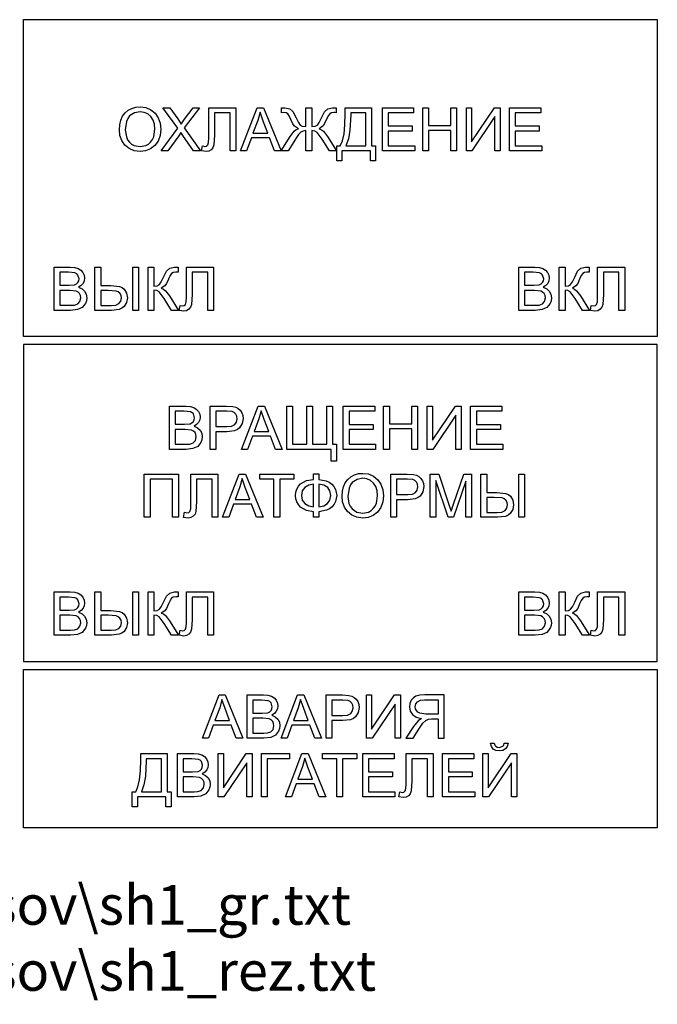
# Model space of a CAD drawing. Extents: x 0 to 161, y -22 to 123.
# Drawn here: x 81 to 161, y -22 to 102 of the extents above; entities that cross this region are included whole.
import ezdxf

# ---------------------------------------------------------------- set-up
doc = ezdxf.new("R2010")
doc.units = 0
doc.header["$MEASUREMENT"] = 0
doc.layers.get('0').update_dxf_attribs({"linetype": 'CONTINUOUS'})
doc.layers.add('7', color=7, linetype='CONTINUOUS')

msp = doc.modelspace()

# ---------------------------------------------------------------- linework, layer by layer
at = {"layer": '7', "linetype": 'CONTINUOUS'}
for points in [[(81, 102), (160.99, 102), (160.99, 62), (81, 62), (81, 102)], [(93.1, 88.09), (93.14, 88.74), (93.28, 89.3), (93.51, 89.8), (93.83, 90.22), (94.21, 90.56), (94.67, 90.8), (95.16, 90.95), (95.71, 90.99), (96.44, 90.91), (97.08, 90.63), (97.6, 90.19), (98, 89.62), (98.23, 88.93), (98.32, 88.16), (98.23, 87.37), (97.99, 86.68), (97.57, 86.11), (97.04, 85.68), (96.39, 85.43), (95.71, 85.35), (94.98, 85.43), (94.34, 85.72), (93.8, 86.16), (93.42, 86.74), (93.17, 87.39), (93.1, 88.09), (93.1, 88.09)], [(98.36, 85.45), (100.46, 88.29), (98.6, 90.89), (99.45, 90.89), (100.46, 89.49), (100.89, 88.82), (101.32, 89.45), (102.42, 90.89), (103.2, 90.89), (101.29, 88.33), (103.35, 85.45), (102.46, 85.45), (101.09, 87.38), (100.85, 87.75), (100.59, 87.34), (99.22, 85.45), (98.36, 85.45)], [(104.39, 90.89), (107.81, 90.89), (107.81, 85.45), (107.08, 85.45), (107.08, 90.25), (105.11, 90.25), (105.11, 87.44), (105.03, 86.19), (104.9, 85.83), (104.7, 85.57), (104.41, 85.41), (104.04, 85.35), (103.47, 85.43), (103.6, 86.08), (103.9, 86), (104.11, 86.05), (104.27, 86.19), (104.35, 86.49), (104.39, 87.05), (104.39, 90.89)], [(108.39, 85.45), (110.49, 90.89), (111.27, 90.89), (113.5, 85.45), (112.68, 85.45), (112.04, 87.09), (109.76, 87.09), (109.16, 85.45), (108.39, 85.45)], [(117.37, 90.89), (117.37, 88.51), (117.83, 88.56), (118.12, 88.7), (118.33, 89.03), (118.62, 89.62), (118.99, 90.37), (119.4, 90.74), (120.01, 90.89), (120.45, 90.89), (120.45, 90.26), (120.31, 90.28), (120.16, 90.28), (119.86, 90.24), (119.65, 90.11), (119.46, 89.85), (119.25, 89.4), (118.84, 88.59), (118.33, 88.23), (118.6, 88.11), (118.87, 87.92), (119.38, 87.26), (120.5, 85.45), (119.61, 85.45), (118.69, 86.91), (118.07, 87.75), (117.77, 87.93), (117.37, 88), (117.37, 85.45), (116.63, 85.45), (116.63, 88), (116.3, 87.94), (116, 87.81), (115.71, 87.51), (115.37, 87), (115.33, 86.91), (114.41, 85.45), (113.52, 85.45), (114.64, 87.26), (115.15, 87.92), (115.41, 88.12), (115.69, 88.23), (115.21, 88.55), (115, 88.86), (114.75, 89.4), (114.55, 89.86), (114.36, 90.13), (114.15, 90.24), (113.86, 90.28), (113.57, 90.26), (113.57, 90.89), (113.98, 90.89), (114.6, 90.76), (115.01, 90.39), (115.4, 89.62), (115.69, 89.03), (115.91, 88.7), (116.19, 88.56), (116.63, 88.51), (116.63, 90.89), (117.37, 90.89)], [(121.61, 90.89), (124.93, 90.89), (124.93, 86.08), (125.43, 86.08), (125.43, 84.17), (124.78, 84.17), (124.78, 85.45), (121.18, 85.45), (121.18, 84.17), (120.53, 84.17), (120.53, 86.08), (120.96, 86.08), (121.24, 86.71), (121.45, 87.59), (121.57, 88.71), (121.61, 90.1), (121.61, 90.89)], [(126.29, 85.45), (126.29, 90.89), (130.24, 90.89), (130.24, 90.25), (127.02, 90.25), (127.02, 88.58), (130.04, 88.58), (130.04, 87.94), (127.02, 87.94), (127.02, 86.08), (130.37, 86.08), (130.37, 85.45), (126.29, 85.45)], [(131.38, 85.45), (131.38, 90.89), (132.11, 90.89), (132.11, 88.66), (134.95, 88.66), (134.95, 90.89), (135.66, 90.89), (135.66, 85.45), (134.95, 85.45), (134.95, 88.01), (132.11, 88.01), (132.11, 85.45), (131.38, 85.45)], [(136.89, 90.89), (137.53, 90.89), (137.53, 86.57), (140.43, 90.89), (141.15, 90.89), (141.15, 85.45), (140.49, 85.45), (140.49, 89.76), (137.6, 85.45), (136.89, 85.45), (136.89, 90.89)], [(142.35, 85.45), (142.35, 90.89), (146.3, 90.89), (146.3, 90.25), (143.07, 90.25), (143.07, 88.58), (146.09, 88.58), (146.09, 87.94), (143.07, 87.94), (143.07, 86.08), (146.42, 86.08), (146.42, 85.45), (142.35, 85.45)], [(93.84, 88.08), (93.98, 87.2), (94.14, 86.85), (94.38, 86.53), (94.65, 86.28), (94.97, 86.11), (95.71, 85.97), (96.45, 86.11), (96.76, 86.28), (97.04, 86.53), (97.27, 86.86), (97.44, 87.23), (97.57, 88.16), (97.52, 88.79), (97.35, 89.33), (97.07, 89.77), (96.68, 90.1), (96.23, 90.3), (95.72, 90.37), (95.01, 90.24), (94.39, 89.85), (94.16, 89.54), (93.98, 89.14), (93.84, 88.08), (93.84, 88.08)], [(109.96, 87.68), (111.82, 87.68), (111.25, 89.19), (110.86, 90.32), (110.57, 89.28), (109.96, 87.68)], [(124.21, 90.25), (122.31, 90.25), (122.31, 89.97), (122.18, 88.07), (122, 86.97), (121.7, 86.08), (124.21, 86.08), (124.21, 90.25)], [(84.87, 65.31), (84.87, 70.77), (86.91, 70.77), (87.48, 70.73), (87.92, 70.61), (88.24, 70.39), (88.51, 70.1), (88.67, 69.74), (88.72, 69.37), (88.67, 69.03), (88.53, 68.71), (88.29, 68.44), (87.96, 68.22), (88.4, 68.01), (88.71, 67.72), (88.92, 67.34), (88.99, 66.89), (88.94, 66.52), (88.82, 66.19), (88.42, 65.67), (87.82, 65.41), (86.94, 65.31), (84.87, 65.31)], [(85.58, 68.48), (86.76, 68.48), (87.45, 68.53), (87.7, 68.64), (87.87, 68.81), (87.97, 69.03), (88.01, 69.29), (87.87, 69.77), (87.72, 69.93), (87.5, 70.04), (86.68, 70.13), (85.58, 70.13), (85.58, 68.48)], [(90.01, 70.77), (90.74, 70.77), (90.74, 68.44), (92.04, 68.44), (93.1, 68.31), (93.47, 68.18), (93.72, 67.97), (94.02, 67.46), (94.13, 66.89), (94.02, 66.3), (93.69, 65.79), (93.43, 65.58), (93.07, 65.43), (92.09, 65.31), (90.01, 65.31), (90.01, 70.77)], [(94.79, 70.77), (95.5, 70.77), (95.5, 65.31), (94.79, 65.31), (94.79, 70.77)], [(96.74, 70.77), (97.46, 70.77), (97.46, 68.38), (97.88, 68.42), (98.15, 68.58), (98.38, 68.89), (98.67, 69.49), (99.04, 70.25), (99.47, 70.62), (100.06, 70.77), (100.5, 70.77), (100.5, 70.14), (100.36, 70.14), (100.21, 70.14), (99.91, 70.1), (99.7, 69.98), (99.51, 69.71), (99.3, 69.26), (99.06, 68.7), (98.84, 68.4), (98.38, 68.11), (98.65, 67.99), (98.91, 67.78), (99.43, 67.14), (100.55, 65.31), (99.66, 65.31), (98.74, 66.79), (98.11, 67.64), (97.82, 67.81), (97.46, 67.86), (97.46, 65.31), (96.74, 65.31), (96.74, 70.77)], [(101.57, 70.77), (104.98, 70.77), (104.98, 65.31), (104.26, 65.31), (104.26, 70.13), (102.28, 70.13), (102.28, 67.31), (102.21, 66.06), (102.09, 65.71), (101.87, 65.45), (101.58, 65.27), (101.22, 65.21), (100.65, 65.31), (100.77, 65.94), (101.07, 65.87), (101.29, 65.91), (101.44, 66.06), (101.54, 66.37), (101.57, 66.93), (101.57, 70.77)], [(143.51, 65.31), (143.51, 70.77), (145.55, 70.77), (146.11, 70.73), (146.55, 70.61), (146.88, 70.39), (147.14, 70.1), (147.31, 69.74), (147.36, 69.37), (147.31, 69.03), (147.17, 68.71), (146.92, 68.44), (146.59, 68.22), (147.03, 68.01), (147.35, 67.72), (147.55, 67.34), (147.62, 66.89), (147.58, 66.52), (147.46, 66.19), (147.06, 65.67), (146.46, 65.41), (145.58, 65.31), (143.51, 65.31)], [(144.22, 68.48), (145.4, 68.48), (146.09, 68.53), (146.33, 68.64), (146.51, 68.81), (146.61, 69.03), (146.65, 69.29), (146.51, 69.77), (146.36, 69.93), (146.14, 70.04), (145.32, 70.13), (144.22, 70.13), (144.22, 68.48)], [(148.62, 70.77), (149.35, 70.77), (149.35, 68.38), (149.78, 68.42), (150.05, 68.58), (150.27, 68.89), (150.56, 69.49), (150.93, 70.25), (151.35, 70.62), (151.94, 70.77), (152.38, 70.77), (152.38, 70.14), (152.25, 70.14), (152.1, 70.14), (151.79, 70.1), (151.59, 69.98), (151.4, 69.71), (151.19, 69.26), (150.94, 68.7), (150.72, 68.4), (150.27, 68.11), (150.55, 67.99), (150.81, 67.78), (151.31, 67.14), (152.44, 65.31), (151.55, 65.31), (150.63, 66.79), (150.01, 67.64), (149.71, 67.81), (149.35, 67.86), (149.35, 65.31), (148.62, 65.31), (148.62, 70.77)], [(153.45, 70.77), (156.87, 70.77), (156.87, 65.31), (156.14, 65.31), (156.14, 70.13), (154.18, 70.13), (154.18, 67.31), (154.1, 66.06), (153.98, 65.71), (153.76, 65.45), (153.47, 65.27), (153.11, 65.21), (152.54, 65.31), (152.66, 65.94), (152.96, 65.87), (153.18, 65.91), (153.33, 66.06), (153.43, 66.37), (153.45, 66.93), (153.45, 70.77)], [(85.58, 65.96), (86.94, 65.96), (87.43, 65.98), (87.85, 66.13), (88.13, 66.44), (88.23, 66.89), (88.2, 67.18), (88.08, 67.42), (87.89, 67.62), (87.64, 67.74), (86.84, 67.83), (85.58, 67.83), (85.58, 65.96)], [(90.74, 65.93), (92.06, 65.93), (92.65, 65.98), (93.05, 66.16), (93.28, 66.45), (93.35, 66.89), (93.31, 67.2), (93.17, 67.46), (92.95, 67.64), (92.69, 67.75), (91.7, 67.82), (90.74, 67.82), (90.74, 65.93)], [(144.22, 65.96), (145.58, 65.96), (146.07, 65.98), (146.48, 66.13), (146.77, 66.44), (146.87, 66.89), (146.84, 67.18), (146.72, 67.42), (146.52, 67.62), (146.28, 67.74), (145.48, 67.83), (144.22, 67.83), (144.22, 65.96)], [(160.99, 61.02), (81, 61.02), (81, 21), (160.99, 21), (160.99, 61.02)], [(99.44, 47.77), (99.44, 53.23), (101.48, 53.23), (102.04, 53.19), (102.48, 53.07), (102.81, 52.85), (103.07, 52.56), (103.24, 52.2), (103.29, 51.83), (103.24, 51.49), (103.1, 51.17), (102.85, 50.9), (102.52, 50.68), (102.96, 50.47), (103.28, 50.18), (103.49, 49.8), (103.55, 49.35), (103.51, 48.99), (103.39, 48.65), (102.99, 48.14), (102.39, 47.87), (101.51, 47.77), (99.44, 47.77)], [(100.15, 50.94), (101.33, 50.94), (102.02, 50.99), (102.26, 51.1), (102.44, 51.27), (102.54, 51.49), (102.58, 51.75), (102.44, 52.23), (102.29, 52.39), (102.07, 52.5), (101.25, 52.59), (100.15, 52.59), (100.15, 50.94)], [(104.54, 47.77), (104.54, 53.23), (106.6, 53.23), (107.44, 53.18), (107.81, 53.08), (108.11, 52.92), (108.36, 52.7), (108.55, 52.39), (108.67, 52.04), (108.71, 51.65), (108.6, 51.01), (108.27, 50.47), (108, 50.27), (107.64, 50.12), (106.67, 49.99), (105.27, 49.99), (105.27, 47.77), (104.54, 47.77)], [(105.27, 50.64), (106.68, 50.64), (107.27, 50.71), (107.67, 50.9), (107.89, 51.21), (107.97, 51.63), (107.92, 51.94), (107.79, 52.22), (107.59, 52.42), (107.34, 52.53), (106.67, 52.59), (105.27, 52.59), (105.27, 50.64)], [(108.52, 47.77), (110.62, 53.23), (111.4, 53.23), (113.63, 47.77), (112.8, 47.77), (112.17, 49.43), (109.89, 49.43), (109.29, 47.77), (108.52, 47.77)], [(110.1, 50.02), (111.95, 50.01), (111.38, 51.53), (110.99, 52.65), (110.7, 51.61), (110.1, 50.02)], [(114.22, 53.23), (114.94, 53.23), (114.94, 48.41), (116.75, 48.41), (116.75, 53.23), (117.47, 53.23), (117.47, 48.41), (119.29, 48.41), (119.29, 53.23), (120.01, 53.23), (120.01, 48.41), (120.5, 48.41), (120.5, 46.26), (119.85, 46.26), (119.85, 47.77), (114.22, 47.77), (114.22, 53.23)], [(121.36, 47.77), (121.36, 53.23), (125.32, 53.23), (125.32, 52.59), (122.09, 52.59), (122.09, 50.91), (125.11, 50.91), (125.11, 50.27), (122.09, 50.27), (122.09, 48.41), (125.44, 48.41), (125.44, 47.77), (121.36, 47.77)], [(126.45, 47.77), (126.45, 53.23), (127.18, 53.23), (127.18, 50.99), (130.02, 50.99), (130.02, 53.23), (130.74, 53.23), (130.74, 47.77), (130.02, 47.77), (130.02, 50.35), (127.18, 50.35), (127.18, 47.77), (126.45, 47.77)], [(131.96, 53.23), (132.62, 53.23), (132.62, 48.91), (135.51, 53.23), (136.24, 53.23), (136.24, 47.77), (135.58, 47.77), (135.58, 52.08), (132.67, 47.77), (131.96, 47.77), (131.96, 53.23)], [(137.43, 47.77), (137.43, 53.23), (141.38, 53.23), (141.38, 52.59), (138.16, 52.59), (138.16, 50.91), (141.18, 50.91), (141.18, 50.27), (138.16, 50.27), (138.16, 48.41), (141.51, 48.41), (141.51, 47.77), (137.43, 47.77)], [(100.15, 48.41), (101.51, 48.41), (102, 48.44), (102.41, 48.59), (102.7, 48.9), (102.8, 49.35), (102.77, 49.64), (102.65, 49.88), (102.46, 50.07), (102.21, 50.2), (101.41, 50.29), (100.15, 50.29), (100.15, 48.41)], [(121.2, 41.84), (121.25, 42.49), (121.39, 43.05), (121.61, 43.56), (121.93, 43.97), (122.32, 44.31), (122.76, 44.55), (123.27, 44.7), (123.82, 44.74), (124.53, 44.66), (125.18, 44.38), (125.71, 43.94), (126.1, 43.38), (126.34, 42.68), (126.43, 41.91), (126.33, 41.13), (126.08, 40.43), (125.69, 39.85), (125.14, 39.43), (124.49, 39.18), (123.81, 39.1), (123.08, 39.19), (122.43, 39.47), (121.9, 39.91), (121.51, 40.48), (121.28, 41.14), (121.2, 41.84), (121.2, 41.84)], [(96.25, 44.64), (100.55, 44.64), (100.55, 39.19), (99.82, 39.19), (99.82, 44), (96.98, 44), (96.98, 39.19), (96.25, 39.19), (96.25, 44.64)], [(102.13, 44.64), (105.54, 44.64), (105.54, 39.19), (104.83, 39.19), (104.83, 44), (102.85, 44), (102.85, 41.18), (102.77, 39.94), (102.65, 39.58), (102.43, 39.32), (102.14, 39.15), (101.78, 39.1), (101.21, 39.18), (101.33, 39.83), (101.63, 39.76), (101.85, 39.8), (102, 39.94), (102.1, 40.24), (102.13, 40.8), (102.13, 44.64)], [(106.13, 39.19), (108.23, 44.64), (109, 44.64), (111.24, 39.19), (110.41, 39.19), (109.78, 40.84), (107.51, 40.84), (106.9, 39.19), (106.13, 39.19)], [(107.71, 41.43), (109.56, 41.43), (108.99, 42.94), (108.6, 44.07), (108.31, 43.02), (107.71, 41.43)], [(112.61, 39.19), (112.61, 44), (110.81, 44), (110.81, 44.64), (115.13, 44.64), (115.13, 44), (113.34, 44), (113.34, 39.19), (112.61, 39.19)], [(117.6, 43.98), (117.6, 44.68), (118.28, 44.68), (118.28, 43.98), (119.21, 43.81), (119.59, 43.61), (119.92, 43.37), (120.18, 43.06), (120.38, 42.72), (120.53, 41.94), (120.38, 41.17), (120.2, 40.84), (119.94, 40.53), (119.62, 40.28), (119.24, 40.09), (118.28, 39.89), (118.28, 39.19), (117.6, 39.19), (117.6, 39.89), (116.71, 40.06), (116.33, 40.24), (115.98, 40.48), (115.71, 40.79), (115.5, 41.13), (115.38, 41.51), (115.34, 41.94), (115.38, 42.38), (115.5, 42.76), (115.71, 43.11), (115.98, 43.41), (116.33, 43.64), (116.71, 43.82), (117.6, 43.98), (117.6, 43.98)], [(121.95, 41.83), (122.08, 40.95), (122.24, 40.59), (122.47, 40.28), (122.76, 40.03), (123.08, 39.85), (123.81, 39.72), (124.55, 39.85), (124.86, 40.03), (125.15, 40.29), (125.38, 40.61), (125.55, 40.98), (125.67, 41.91), (125.62, 42.54), (125.45, 43.08), (125.18, 43.52), (124.79, 43.85), (124.33, 44.05), (123.82, 44.12), (123.11, 43.98), (122.5, 43.6), (122.26, 43.28), (122.09, 42.89), (121.94, 41.83), (121.95, 41.83)], [(127.35, 39.19), (127.35, 44.64), (129.4, 44.64), (130.24, 44.59), (130.61, 44.49), (130.91, 44.34), (131.16, 44.11), (131.35, 43.81), (131.48, 43.46), (131.52, 43.06), (131.41, 42.42), (131.08, 41.88), (130.8, 41.68), (130.45, 41.53), (129.47, 41.4), (128.07, 41.4), (128.07, 39.19), (127.35, 39.19)], [(128.07, 42.05), (129.49, 42.05), (130.08, 42.12), (130.47, 42.31), (130.69, 42.63), (130.78, 43.05), (130.72, 43.37), (130.6, 43.63), (130.39, 43.83), (130.15, 43.96), (129.47, 44), (128.07, 44), (128.07, 42.05)], [(132.33, 39.19), (132.33, 44.64), (133.41, 44.64), (134.7, 40.79), (134.96, 39.98), (135.26, 40.86), (136.57, 44.64), (137.54, 44.64), (137.54, 39.19), (136.84, 39.19), (136.84, 43.75), (135.25, 39.19), (134.6, 39.19), (133.03, 43.83), (133.03, 39.19), (132.33, 39.19)], [(138.73, 44.64), (139.46, 44.64), (139.46, 42.31), (140.77, 42.31), (141.82, 42.2), (142.19, 42.05), (142.45, 41.84), (142.76, 41.34), (142.84, 40.77), (142.74, 40.18), (142.43, 39.66), (142.15, 39.46), (141.81, 39.3), (140.82, 39.19), (138.73, 39.19), (138.73, 44.64)], [(143.5, 44.64), (144.21, 44.64), (144.21, 39.19), (143.5, 39.19), (143.5, 44.64)], [(117.6, 43.37), (116.99, 43.26), (116.51, 42.97), (116.19, 42.53), (116.09, 41.94), (116.19, 41.36), (116.51, 40.92), (116.99, 40.64), (117.6, 40.51), (117.6, 43.37)], [(118.28, 43.37), (118.28, 40.51), (118.91, 40.64), (119.37, 40.92), (119.68, 41.36), (119.79, 41.94), (119.68, 42.52), (119.39, 42.95), (118.91, 43.24), (118.28, 43.37), (118.28, 43.37)], [(139.46, 39.8), (140.78, 39.8), (141.37, 39.85), (141.77, 40.03), (142, 40.33), (142.08, 40.76), (142.03, 41.07), (141.89, 41.34), (141.68, 41.53), (141.41, 41.64), (140.42, 41.69), (139.46, 41.69), (139.46, 39.8)], [(84.87, 24.31), (84.87, 29.77), (86.91, 29.77), (87.48, 29.73), (87.92, 29.61), (88.24, 29.39), (88.51, 29.1), (88.67, 28.74), (88.72, 28.37), (88.67, 28.03), (88.53, 27.71), (88.29, 27.44), (87.96, 27.22), (88.4, 27.01), (88.71, 26.72), (88.92, 26.34), (88.99, 25.89), (88.94, 25.52), (88.82, 25.19), (88.42, 24.67), (87.82, 24.41), (86.94, 24.31), (84.87, 24.31)], [(85.58, 27.48), (86.76, 27.48), (87.45, 27.53), (87.7, 27.64), (87.87, 27.81), (87.97, 28.03), (88.01, 28.29), (87.87, 28.77), (87.72, 28.93), (87.5, 29.04), (86.68, 29.13), (85.58, 29.13), (85.58, 27.48)], [(90.01, 29.77), (90.74, 29.77), (90.74, 27.44), (92.04, 27.44), (93.1, 27.31), (93.47, 27.18), (93.72, 26.97), (94.02, 26.46), (94.13, 25.89), (94.02, 25.3), (93.69, 24.79), (93.43, 24.58), (93.07, 24.43), (92.09, 24.31), (90.01, 24.31), (90.01, 29.77)], [(94.79, 29.77), (95.5, 29.77), (95.5, 24.31), (94.79, 24.31), (94.79, 29.77)], [(96.74, 29.77), (97.46, 29.77), (97.46, 27.38), (97.88, 27.42), (98.15, 27.58), (98.38, 27.89), (98.67, 28.49), (99.04, 29.25), (99.47, 29.62), (100.06, 29.77), (100.5, 29.77), (100.5, 29.14), (100.36, 29.14), (100.21, 29.14), (99.91, 29.1), (99.7, 28.98), (99.51, 28.71), (99.3, 28.26), (99.06, 27.7), (98.84, 27.4), (98.38, 27.11), (98.65, 26.99), (98.91, 26.78), (99.43, 26.14), (100.55, 24.31), (99.66, 24.31), (98.74, 25.79), (98.11, 26.64), (97.82, 26.81), (97.46, 26.86), (97.46, 24.31), (96.74, 24.31), (96.74, 29.77)], [(101.57, 29.77), (104.98, 29.77), (104.98, 24.31), (104.26, 24.31), (104.26, 29.13), (102.28, 29.13), (102.28, 26.31), (102.21, 25.06), (102.09, 24.71), (101.87, 24.45), (101.58, 24.27), (101.22, 24.21), (100.65, 24.31), (100.77, 24.94), (101.07, 24.87), (101.29, 24.91), (101.44, 25.06), (101.54, 25.37), (101.57, 25.93), (101.57, 29.77)], [(143.51, 24.31), (143.51, 29.77), (145.55, 29.77), (146.11, 29.73), (146.55, 29.61), (146.88, 29.39), (147.14, 29.1), (147.31, 28.74), (147.36, 28.37), (147.31, 28.03), (147.17, 27.71), (146.92, 27.44), (146.59, 27.22), (147.03, 27.01), (147.35, 26.72), (147.55, 26.34), (147.62, 25.89), (147.58, 25.52), (147.46, 25.19), (147.06, 24.67), (146.46, 24.41), (145.58, 24.31), (143.51, 24.31)], [(144.22, 27.48), (145.4, 27.48), (146.09, 27.53), (146.33, 27.64), (146.51, 27.81), (146.61, 28.03), (146.65, 28.29), (146.51, 28.77), (146.36, 28.93), (146.14, 29.04), (145.32, 29.13), (144.22, 29.13), (144.22, 27.48)], [(148.62, 29.77), (149.35, 29.77), (149.35, 27.38), (149.78, 27.42), (150.05, 27.58), (150.27, 27.89), (150.56, 28.49), (150.93, 29.25), (151.35, 29.62), (151.94, 29.77), (152.38, 29.77), (152.38, 29.14), (152.25, 29.14), (152.1, 29.14), (151.79, 29.1), (151.59, 28.98), (151.4, 28.71), (151.19, 28.26), (150.94, 27.7), (150.72, 27.4), (150.27, 27.11), (150.55, 26.99), (150.81, 26.78), (151.31, 26.14), (152.44, 24.31), (151.55, 24.31), (150.63, 25.79), (150.01, 26.64), (149.71, 26.81), (149.35, 26.86), (149.35, 24.31), (148.62, 24.31), (148.62, 29.77)], [(153.45, 29.77), (156.87, 29.77), (156.87, 24.31), (156.14, 24.31), (156.14, 29.13), (154.18, 29.13), (154.18, 26.31), (154.1, 25.06), (153.98, 24.71), (153.76, 24.45), (153.47, 24.27), (153.11, 24.21), (152.54, 24.31), (152.66, 24.94), (152.96, 24.87), (153.18, 24.91), (153.33, 25.06), (153.43, 25.37), (153.45, 25.93), (153.45, 29.77)], [(85.58, 24.96), (86.94, 24.96), (87.43, 24.98), (87.85, 25.13), (88.13, 25.44), (88.23, 25.89), (88.2, 26.18), (88.08, 26.42), (87.89, 26.62), (87.64, 26.74), (86.84, 26.83), (85.58, 26.83), (85.58, 24.96)], [(90.74, 24.93), (92.06, 24.93), (92.65, 24.98), (93.05, 25.16), (93.28, 25.45), (93.35, 25.89), (93.31, 26.2), (93.17, 26.46), (92.95, 26.64), (92.69, 26.75), (91.7, 26.82), (90.74, 26.82), (90.74, 24.93)], [(144.22, 24.96), (145.58, 24.96), (146.07, 24.98), (146.48, 25.13), (146.77, 25.44), (146.87, 25.89), (146.84, 26.18), (146.72, 26.42), (146.52, 26.62), (146.28, 26.74), (145.48, 26.83), (144.22, 26.83), (144.22, 24.96)], [(81, 20), (160.99, 20), (160.99, 0), (81, 0), (81, 20)], [(103.58, 11.31), (105.68, 16.77), (106.46, 16.77), (108.69, 11.31), (107.86, 11.31), (107.23, 12.97), (104.95, 12.97), (104.35, 11.31), (103.58, 11.31)], [(105.16, 13.56), (107.01, 13.56), (106.44, 15.07), (106.05, 16.19), (105.76, 15.15), (105.16, 13.56)], [(109.24, 11.31), (109.24, 16.77), (111.28, 16.77), (111.84, 16.73), (112.28, 16.6), (112.62, 16.4), (112.89, 16.1), (113.04, 15.74), (113.09, 15.37), (113.05, 15.03), (112.9, 14.71), (112.67, 14.44), (112.34, 14.22), (112.77, 14.03), (113.09, 13.72), (113.3, 13.34), (113.35, 12.89), (113.31, 12.53), (113.2, 12.19), (112.79, 11.68), (112.2, 11.4), (111.32, 11.31), (109.24, 11.31)], [(113.5, 11.31), (115.6, 16.77), (116.37, 16.77), (118.61, 11.31), (117.78, 11.31), (117.15, 12.97), (114.86, 12.97), (114.27, 11.31), (113.5, 11.31)], [(115.08, 13.56), (116.92, 13.56), (116.36, 15.07), (115.97, 16.19), (115.67, 15.15), (115.08, 13.56)], [(119.18, 11.31), (119.18, 16.77), (121.24, 16.77), (122.08, 16.71), (122.43, 16.62), (122.75, 16.47), (122.98, 16.23), (123.18, 15.93), (123.31, 15.58), (123.35, 15.19), (123.24, 14.55), (122.9, 14.01), (122.64, 13.81), (122.28, 13.65), (121.31, 13.53), (119.91, 13.53), (119.91, 11.31), (119.18, 11.31)], [(124.27, 16.77), (124.93, 16.77), (124.93, 12.45), (127.84, 16.77), (128.57, 16.77), (128.57, 11.31), (127.91, 11.31), (127.91, 15.62), (125, 11.31), (124.27, 11.31), (124.27, 16.77)], [(134.07, 11.31), (134.07, 16.77), (131.64, 16.77), (131.01, 16.73), (130.53, 16.62), (130.2, 16.41), (129.93, 16.1), (129.76, 15.71), (129.71, 15.27), (129.8, 14.74), (130.08, 14.3), (130.56, 13.97), (131.24, 13.79), (130.8, 13.52), (130.2, 12.79), (129.25, 11.31), (130.16, 11.31), (130.89, 12.45), (131.41, 13.2), (131.78, 13.56), (132.11, 13.71), (132.51, 13.74), (133.34, 13.74), (133.34, 11.31), (134.07, 11.31)], [(133.34, 14.35), (131.79, 14.35), (131.01, 14.46), (130.78, 14.6), (130.6, 14.79), (130.49, 15.03), (130.45, 15.27), (130.52, 15.63), (130.72, 15.92), (131.09, 16.1), (131.61, 16.17), (133.34, 16.17), (133.34, 14.35)], [(109.96, 14.48), (111.14, 14.48), (111.83, 14.53), (112.08, 14.64), (112.24, 14.81), (112.35, 15.03), (112.38, 15.29), (112.25, 15.77), (112.09, 15.93), (111.88, 16.04), (111.05, 16.12), (109.96, 16.12), (109.96, 14.48)], [(119.91, 14.18), (121.32, 14.18), (121.91, 14.24), (122.31, 14.44), (122.53, 14.75), (122.6, 15.16), (122.56, 15.48), (122.43, 15.75), (122.23, 15.96), (121.97, 16.07), (121.3, 16.12), (119.91, 16.12), (119.91, 14.18)], [(109.96, 11.95), (111.32, 11.95), (111.81, 11.98), (112.23, 12.13), (112.5, 12.43), (112.61, 12.89), (112.57, 13.17), (112.46, 13.42), (112.27, 13.61), (112.02, 13.74), (111.22, 13.83), (109.96, 13.83), (109.96, 11.95)], [(141.68, 10.67), (142.15, 10.67), (142.03, 10.26), (141.81, 9.96), (141.48, 9.77), (141.05, 9.7), (140.61, 9.77), (140.29, 9.94), (140.07, 10.25), (139.94, 10.67), (140.41, 10.67), (140.48, 10.45), (140.61, 10.29), (140.79, 10.19), (141.03, 10.16), (141.48, 10.29), (141.62, 10.44), (141.68, 10.67), (141.68, 10.67)], [(95.81, 9.37), (99.14, 9.37), (99.14, 4.55), (99.62, 4.55), (99.62, 2.63), (98.97, 2.63), (98.97, 3.91), (95.38, 3.91), (95.38, 2.63), (94.73, 2.63), (94.73, 4.55), (95.16, 4.55), (95.44, 5.18), (95.65, 6.06), (95.77, 7.19), (95.81, 8.57), (95.81, 9.37)], [(98.41, 8.72), (96.5, 8.72), (96.5, 8.45), (96.38, 6.54), (96.2, 5.44), (95.9, 4.55), (98.41, 4.55), (98.41, 8.72)], [(100.45, 3.91), (100.45, 9.37), (102.5, 9.37), (103.06, 9.33), (103.5, 9.2), (103.83, 9), (104.09, 8.7), (104.25, 8.34), (104.31, 7.97), (104.25, 7.63), (104.12, 7.31), (103.88, 7.04), (103.54, 6.82), (103.98, 6.62), (104.31, 6.32), (104.5, 5.94), (104.57, 5.48), (104.53, 5.13), (104.4, 4.79), (104.01, 4.28), (103.4, 4), (102.52, 3.91), (100.45, 3.91)], [(101.17, 7.08), (102.35, 7.08), (103.03, 7.13), (103.28, 7.24), (103.46, 7.41), (103.55, 7.63), (103.59, 7.89), (103.46, 8.37), (103.31, 8.53), (103.09, 8.64), (102.26, 8.72), (101.17, 8.72), (101.17, 7.08)], [(105.57, 9.37), (106.23, 9.37), (106.23, 5.05), (109.12, 9.37), (109.84, 9.37), (109.84, 3.91), (109.19, 3.91), (109.19, 8.22), (106.3, 3.91), (105.57, 3.91), (105.57, 9.37)], [(111.04, 9.37), (114.57, 9.37), (114.57, 8.72), (111.76, 8.72), (111.76, 3.91), (111.04, 3.91), (111.04, 9.37)], [(114.05, 3.91), (116.14, 9.37), (116.92, 9.37), (119.15, 3.91), (118.33, 3.91), (117.7, 5.57), (115.41, 5.57), (114.82, 3.91), (114.05, 3.91)], [(115.63, 6.16), (117.47, 6.16), (116.9, 7.67), (116.52, 8.79), (116.22, 7.75), (115.63, 6.16)], [(120.53, 3.91), (120.53, 8.72), (118.73, 8.72), (118.73, 9.37), (123.05, 9.37), (123.05, 8.72), (121.24, 8.72), (121.24, 3.91), (120.53, 3.91)], [(123.81, 3.91), (123.81, 9.37), (127.76, 9.37), (127.76, 8.72), (124.53, 8.72), (124.53, 7.05), (127.55, 7.05), (127.55, 6.42), (124.53, 6.42), (124.53, 4.55), (127.88, 4.55), (127.88, 3.91), (123.81, 3.91)], [(129.28, 9.37), (132.7, 9.37), (132.7, 3.91), (131.97, 3.91), (131.97, 8.72), (129.99, 8.72), (129.99, 5.91), (129.91, 4.66), (129.79, 4.31), (129.58, 4.04), (129.29, 3.88), (128.92, 3.81), (128.36, 3.91), (128.49, 4.55), (128.79, 4.47), (128.99, 4.52), (129.16, 4.66), (129.24, 4.96), (129.28, 5.53), (129.28, 9.37)], [(133.89, 3.91), (133.89, 9.37), (137.84, 9.37), (137.84, 8.72), (134.62, 8.72), (134.62, 7.05), (137.64, 7.05), (137.64, 6.42), (134.62, 6.42), (134.62, 4.55), (137.97, 4.55), (137.97, 3.91), (133.89, 3.91)], [(138.98, 9.37), (139.63, 9.37), (139.63, 5.05), (142.54, 9.37), (143.26, 9.37), (143.26, 3.91), (142.6, 3.91), (142.6, 8.22), (139.7, 3.91), (138.98, 3.91), (138.98, 9.37)], [(101.17, 4.55), (102.52, 4.55), (103.02, 4.58), (103.43, 4.73), (103.72, 5.03), (103.81, 5.48), (103.79, 5.77), (103.66, 6.02), (103.47, 6.21), (103.22, 6.34), (102.43, 6.43), (101.17, 6.43), (101.17, 4.55)]]:
    msp.add_lwpolyline(points, dxfattribs=at)

# ---------------------------------------------------------------- texts
at = {"insert": (1.03, -7.23), "char_height": 5, "width": 183.2722, "attachment_point": 1}
msp.add_mtext('\\\\\\\\ace1\\\\programs\\\\zelentsov\\\\sh1_gr.txt\\P\\\\\\\\ace1\\\\programs\\\\zelentsov\\\\sh1_rez.txt', dxfattribs=at)

doc.saveas('drawing.dxf')
